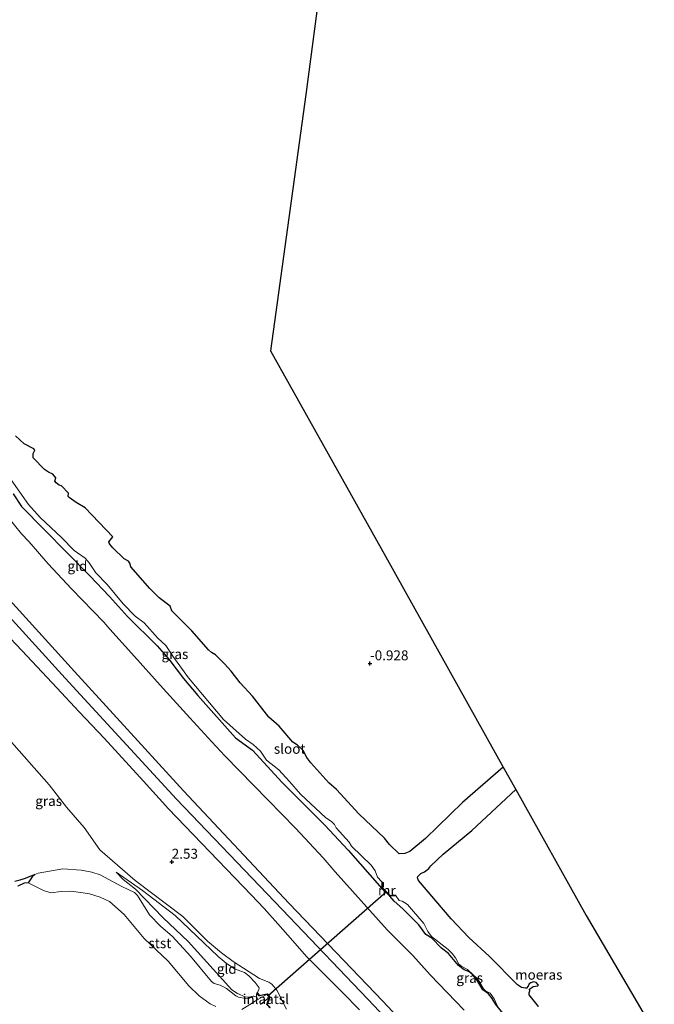
# Model space of a CAD drawing. Units: metres. Extents: x 49998 to 60000, y 406249 to 412500.
# Drawn here: x 50646 to 50806, y 409245 to 409493 of the extents above; entities that cross this region are included whole.
import ezdxf
from ezdxf.enums import TextEntityAlignment as Align

# ---------------------------------------------------------------- set-up
doc = ezdxf.new("R2010")
doc.units = ezdxf.units.M
doc.layers.get('0').update_dxf_attribs({"lineweight": 25})
for name, color, linetype in [('B-ME-GW-HOOGTEPUNT-S-B1', 10, 'Continuous'), ('B-ME-GW-INSTEEKWATERGANG-L-B1', 10, 'Continuous'), ('B-ME-IE-MOERAS-GV-B6', 10, 'Continuous'), ('B-ME-KG-KADASTRAAL-OPNAMEDTMGRENS-L-B1', 10, 'Continuous'), ('B-ME-KW-DUIKER-L-B1', 10, 'Continuous'), ('B-ME-KW-SLUIS-GV-B6', 10, 'Continuous')]:
    doc.layers.add(name, color=color, linetype=linetype)
for name, color, linetype, lineweight in [('B-ME-GW-KRUINLIJN-L-B1', 93, 'Continuous', 18), ('B-ME-GW-TEENLIJN-L-B1', 93, 'Continuous', 18), ('B-ME-IE-GRASLAND-GV-B6', 93, 'Continuous', 18), ('B-ME-IE-GRONDWERKLIJN-GROND_INGERICHT-GV-B6', 253, 'Continuous', 18), ('B-ME-MW-MUUR-GV-B6', 8, 'IE-TERREINAFSCHEIDING-KUNSTMATIG', 18), ('B-ME-OB-BEKLEDING-GV-B6', 253, 'Continuous', 18), ('B-ME-OG-WATER-GV-B6', 153, 'Continuous', 18)]:
    doc.layers.add(name, color=color, linetype=linetype, lineweight=lineweight)
doc.styles.add('NLCS-ISO', font='NLCS-ISO.TTF')
doc.linetypes.add('IE-TERREINAFSCHEIDING-KUNSTMATIG', pattern='A,4,[82,NLCS.SHX,S=0.75,R=90,X=0,Y=0],4,-2', length=10)

# ---------------------------------------------------------------- blocks, each defined once
blk = doc.blocks.new('hoogtepunt')
for p, q in [((-0.5, 0), (0.5, 0)), ((0, 0.5), (0, -0.5))]:
    blk.add_line(p, q)

msp = doc.modelspace()

# ---------------------------------------------------------------- linework, layer by layer
at = {"layer": 'B-ME-GW-INSTEEKWATERGANG-L-B1'}
for points in [[(50644.0894, 409373.5459, -0.9992), (50646.1963, 409370.3946, -0.9992), (50663.374, 409352.9489, -0.9392), (50668.376, 409347.737, -0.85), (50672.8977, 409342.6452, -0.8792), (50680.4113, 409335.285, -0.9392), (50683.3448, 409331.8832, -0.9392), (50687.0363, 409327.0171, -0.9392), (50690.6094, 409322.7219, -0.9392), (50700.174, 409312.107, -0.925), (50704.415, 409308.983, -0.942), (50711.934, 409300.845, -0.92), (50722.634, 409290.059, -0.897), (50728.557, 409283.812, -0.983), (50737.035, 409274.144, -1.155)], [(50778.8187, 409230.6669, -1.4099), (50772.2122, 409238.5852, -1.4099), (50767.2002, 409243.1762, -1.2899), (50765.7519, 409244.9331, -1.3499), (50764.8953, 409246.4458, -1.3499), (50763.9729, 409247.6125, -1.3499), (50762.5134, 409248.6308, -1.2899), (50760.9888, 409251.1497, -1.3499), (50759.8095, 409252.5194, -1.3499), (50759.0556, 409253.1571, -1.3499), (50757.7859, 409253.6766, -1.2899), (50756.3679, 409254.7186, -1.2899), (50753.8218, 409257.7178, -1.2299), (50752.1159, 409259.1177, -1.1699), (50749.6103, 409261.5951, -1.1099), (50748.1569, 409262.5067, -1.1099), (50746.3261, 409264.9692, -1.1099), (50742.3732, 409269.0003, -1.0499), (50740.1251, 409270.9041, -1.1699), (50739.065, 409272.157, -1.138)]]:
    msp.add_polyline3d(points, dxfattribs=at)
at = {"layer": 'B-ME-GW-KRUINLIJN-L-B1'}
for points in [[(50754.19, 409223.856, 5.38), (50735.216, 409244.498, 5.361), (50711.905, 409268.848, 5.366), (50685.287, 409296.625, 5.461), (50657.205, 409327.105, 5.404), (50627.28, 409359.971, 5.341), (50600.636, 409388.585, 5.344), (50573.55, 409418.48, 5.398), (50545.542, 409448.962, 5.436), (50525.477, 409471.124, 5.266), (50513.1072, 409483.6415, 5.2408), (50508.095, 409488.721, 5.738), (50499.349, 409494.191, 6.55), (50482.8674, 409500.5545, 7.5151)], [(50757.0731, 409224.6531, 5.2201), (50737.257, 409245.751, 5.23), (50713.673, 409270.382, 5.245), (50687.028, 409298.712, 5.327), (50659.56, 409328.791, 5.302), (50630.053, 409361.24, 5.1), (50603.2, 409390.017, 5.185), (50590.5405, 409404.653, 5.1301), (50579.7045, 409416.2358, 5.1301), (50574.7574, 409421.6078, 5.2501), (50548.077, 409450.277, 5.185), (50525.245, 409474.6216, 5.1301), (50522.9471, 409477.192, 5.1301), (50514.6708, 409485.3062, 5.1208)], [(50638.7075, 409342.0007, 5.3369), (50646.3531, 409333.9834, 5.3101), (50655.0726, 409324.6897, 5.2501), (50660.7328, 409318.6836, 5.2501), (50667.0053, 409312.0114, 5.2501), (50676.9638, 409301.1316, 5.2501), (50683.2191, 409294.1925, 5.3731), (50704.1295, 409272.5347, 5.2201), (50707.347, 409269.0619, 5.1001), (50710.8182, 409265.2422, 5.2201), (50714.6352, 409260.9533, 5.2201), (50718.0313, 409256.9592, 5.2201), (50722.4913, 409252.5795, 5.2201), (50727.1577, 409247.9352, 5.2201), (50731.4034, 409243.5857, 5.2201)], [(50647.8556, 409275.5242, -1.475), (50648.8576, 409277.0301, -1.3799), (50649.5366, 409277.6817, -1.3171), (50650.4158, 409278.0285, -1.2599), (50656.6275, 409279.1171, -1.1999), (50661.1824, 409278.7489, -1.2392), (50663.9489, 409278.2651, -1.2092), (50666.0161, 409277.5562, -1.1999), (50671.437, 409274.6413, -1.1999), (50674.6355, 409273.1447, -1.1999), (50675.4398, 409272.3955, -1.1999), (50678.4869, 409267.5242, -1.1999), (50681.2203, 409264.6211, -1.2599), (50684.289, 409262.026, -1.2599), (50688.8101, 409257.0428, -1.2599), (50694.0739, 409250.6629, -1.2599), (50694.7956, 409250.2072, -1.2599), (50696.2424, 409249.7871, -1.2599), (50697.0848, 409249.3709, -1.2599), (50697.8978, 409248.8976, -1.2599), (50700.1964, 409247.05, -1.2599), (50700.9119, 409246.7365, -1.2599), (50702.6756, 409246.4013, -1.235), (50703.6849, 409246.4686, -1.1999), (50704.2711, 409246.93, -1.1271)], [(50670.0652, 409278.2691, -0.8388), (50676.6595, 409273.5854, -0.6366), (50684.9236, 409267.3564, 0.0312), (50695.763, 409256.9612, 0.3912), (50697.7642, 409255.311, 0.4789), (50699.9185, 409253.8622, 0.5712), (50702.3842, 409252.9564, 0.8712), (50703.4973, 409252.1252, 0.8964), (50705.101, 409250.4467, 0.8382), (50706.0759, 409249.0988, 0.6912), (50706.0288, 409248.6157, 0.6612), (50705.592, 409247.843, 0.743)], [(50704.2711, 409246.93, -1.1271), (50704.5753, 409246.9865, -1.2047), (50704.7673, 409246.9797, -1.2123), (50705.2358, 409246.8461, -1.2599), (50705.4619, 409246.7077, -1.3463), (50705.6291, 409246.5156, -1.4399), (50705.8045, 409246.171, -1.5225)]]:
    msp.add_polyline3d(points, dxfattribs=at)
at = {"layer": 'B-ME-GW-TEENLIJN-L-B1'}
for points in [[(50713.0029, 409243.6917, 1.1114), (50710.5777, 409248.5306, 1.0394), (50709.3034, 409250.0148, 0.9915), (50708.5354, 409250.5651, 0.9612), (50706.176, 409251.4562, 0.9312), (50699.5392, 409255.7577, 0.6612), (50696.5729, 409257.9179, 0.5412), (50693.0615, 409260.8271, 0.3612), (50686.815, 409267.0853, 0.2112), (50674.813, 409276.1317, -0.5988), (50665.9407, 409283.8921, -0.5388), (50661.942, 409289.5207, -0.4188), (50657.544, 409294.6562, -0.2388), (50653.1103, 409300.2253, 0.0901), (50634.8442, 409320.8982, 0.4501), (50626.2937, 409330.1403, 0.3289), (50608.768, 409347.6778, 0.2101), (50596.4974, 409359.6162, -0.1499), (50592.759, 409363.6732, -0.2699), (50581.6204, 409374.1727, -0.3899)], [(50757.7705, 409243.4539, -0.2999), (50749.2245, 409252.4093, -0.2999), (50744.8681, 409257.2241, -0.2999), (50738.4076, 409263.7134, -0.2999), (50725.2411, 409278.366, -0.2999), (50722.263, 409281.8708, -0.1799), (50715.2329, 409289.3531, -0.1799), (50708.3573, 409296.3742, -0.1799), (50697.4199, 409307.5432, -0.1799), (50694.1613, 409311.0961, -0.1799), (50688.6041, 409317.1336, -0.0899), (50681.9163, 409324.5456, -0.2099), (50673.8826, 409333.4395, -0.2099), (50668.4293, 409339.4774, -0.1592), (50666.894, 409341.2495, -0.1592), (50658.798, 409349.5939, -0.1592), (50652.9142, 409355.9272, -0.1592), (50648.0318, 409361.5581, -0.2099), (50646.1877, 409363.5239, -0.2099), (50642.6029, 409367.8892, -0.0899)], [(50670.0652, 409278.2691, -0.8388), (50671.7876, 409276.4317, -1.0857), (50674.9086, 409273.9794, -0.9599), (50681.8677, 409266.7212, -1.0799), (50688.2396, 409260.7554, -1.0799), (50699.1977, 409248.636, -0.9599), (50700.6119, 409247.6662, -0.9599), (50702.5429, 409246.8664, -0.9333), (50703.4951, 409246.7859, -0.9599), (50704.2711, 409246.93, -1.1271)]]:
    msp.add_polyline3d(points, dxfattribs=at)
at = {"layer": 'B-ME-IE-GRASLAND-GV-B6'}
for points in [[(50640.7345, 409381.015, -1.7099), (50647.9514, 409370.9024, -1.7099), (50650.9008, 409367.6276, -1.7099), (50656.2193, 409362.6068, -1.7099), (50659.4722, 409359.264, -1.7099), (50662.2375, 409357.3272, -1.7099), (50663.2022, 409356.1846, -1.7099), (50664.908, 409353.6935, -1.7099), (50667.7348, 409350.6898, -1.7099), (50671.824, 409345.8328, -1.7099), (50674.869, 409342.7562, -1.7099), (50677.1478, 409341.0908, -1.7099), (50680.5582, 409337.2433, -1.7099), (50682.5483, 409335.3897, -1.7099), (50684.3542, 409332.6476, -1.7099), (50688.3272, 409327.2058, -1.7099), (50697.1295, 409316.6933, -1.7099), (50702.6797, 409311.7232, -1.7099), (50704.6053, 409310.4312, -1.7099), (50706.4272, 409308.7051, -1.7099), (50707.9447, 409306.5014, -1.7099), (50711.0392, 409304.0453, -1.7099), (50713.7854, 409301.1304, -1.7099), (50716.5161, 409297.9257, -1.7099), (50722.9055, 409291.944, -1.7099), (50724.3723, 409291.0003, -1.7099), (50725.0877, 409290.2813, -1.7099), (50725.5557, 409289.3983, -1.7099), (50728.7914, 409285.7836, -1.7099), (50729.3508, 409284.7988, -1.7099), (50734.388, 409280.0027, -1.7099), (50735.3683, 409278.5817, -1.7099), (50735.9104, 409276.9644, -1.7099), (50736.9239, 409275.8985, -1.7099), (50737.4406, 409275.6605, -1.7099), (50737.4665, 409274.6451, -1.7099), (50737.2945, 409274.1882, -1.7099), (50737.1742, 409275.6205, -1.6649), (50737.0125, 409275.7343, -1.4249), (50737.035, 409274.144, -1.155), (50728.557, 409283.812, -0.983), (50722.634, 409290.059, -0.897), (50711.934, 409300.845, -0.92), (50704.415, 409308.983, -0.942), (50700.174, 409312.107, -0.925), (50690.6094, 409322.7219, -0.9392), (50687.0363, 409327.0171, -0.9392), (50683.3448, 409331.8832, -0.9392), (50680.4113, 409335.285, -0.9392), (50672.8977, 409342.6452, -0.8792), (50668.376, 409347.737, -0.85), (50663.374, 409352.9489, -0.9392), (50646.1963, 409370.3946, -0.9992), (50644.0894, 409373.5459, -0.9992)], [(50634.8442, 409320.8982, 0.4501), (50653.1103, 409300.2253, 0.0901), (50657.544, 409294.6562, -0.2388), (50661.942, 409289.5207, -0.4188), (50665.9407, 409283.8921, -0.5388), (50674.813, 409276.1317, -0.5988), (50686.815, 409267.0853, 0.2112), (50693.0615, 409260.8271, 0.3612), (50696.5729, 409257.9179, 0.5412), (50699.5392, 409255.7577, 0.6612), (50706.176, 409251.4562, 0.9312), (50708.5354, 409250.5651, 0.9612), (50709.3034, 409250.0148, 0.9915), (50710.5777, 409248.5306, 1.0394), (50713.0029, 409243.6917, 1.1114)], [(50708.152, 409244.883, 0.81), (50708.82, 409246.712, 1.59), (50708.161, 409247.576, 1.59), (50706.18, 409247.16, 0.743), (50705.592, 409247.843, 0.743), (50706.0288, 409248.6157, 0.6612), (50706.0759, 409249.0988, 0.6912), (50705.101, 409250.4467, 0.8382), (50703.4973, 409252.1252, 0.8964), (50702.3842, 409252.9564, 0.8712), (50699.9185, 409253.8622, 0.5712), (50697.7642, 409255.311, 0.4789), (50695.763, 409256.9612, 0.3912), (50684.9236, 409267.3564, 0.0312), (50676.6595, 409273.5854, -0.6366), (50670.0652, 409278.2691, -0.8388), (50671.7876, 409276.4317, -1.0857), (50674.9086, 409273.9794, -0.9599), (50681.8677, 409266.7212, -1.0799), (50688.2396, 409260.7554, -1.0799), (50699.1977, 409248.636, -0.9599), (50700.6119, 409247.6662, -0.9599), (50702.5429, 409246.8664, -0.9333), (50703.4951, 409246.7859, -0.9599), (50704.2711, 409246.93, -1.1271), (50703.6849, 409246.4686, -1.1999), (50702.6756, 409246.4013, -1.235), (50700.9119, 409246.7365, -1.2599), (50700.1964, 409247.05, -1.2599), (50697.8978, 409248.8976, -1.2599), (50697.0848, 409249.3709, -1.2599), (50696.2424, 409249.7871, -1.2599), (50694.7956, 409250.2072, -1.2599), (50694.0739, 409250.6629, -1.2599), (50688.8101, 409257.0428, -1.2599), (50684.289, 409262.026, -1.2599), (50681.2203, 409264.6211, -1.2599), (50678.4869, 409267.5242, -1.1999), (50675.4398, 409272.3955, -1.1999), (50674.6355, 409273.1447, -1.1999), (50671.437, 409274.6413, -1.1999), (50666.0161, 409277.5562, -1.1999), (50663.9489, 409278.2651, -1.2092), (50661.1824, 409278.7489, -1.2392), (50656.6275, 409279.1171, -1.1999), (50650.4158, 409278.0285, -1.2599), (50649.5366, 409277.6817, -1.3171), (50648.3639, 409277.1985, -1.285), (50647.1912, 409276.7153, -1.2599), (50645.8367, 409276.2854, -1.2559), (50644.4537, 409275.9382, -1.2599)], [(50765.7519, 409244.9331, -1.3499), (50764.8953, 409246.4458, -1.3499), (50763.9729, 409247.6125, -1.3499), (50762.5134, 409248.6308, -1.2899), (50760.9888, 409251.1497, -1.3499), (50759.8095, 409252.5194, -1.3499), (50759.0556, 409253.1571, -1.3499), (50757.7859, 409253.6766, -1.2899), (50756.3679, 409254.7186, -1.2899), (50753.8218, 409257.7178, -1.2299), (50752.1159, 409259.1177, -1.1699), (50749.6103, 409261.5951, -1.1099), (50748.1569, 409262.5067, -1.1099), (50746.3261, 409264.9692, -1.1099), (50742.3732, 409269.0003, -1.0499), (50740.1251, 409270.9041, -1.1699), (50739.065, 409272.157, -1.138), (50740.4617, 409272.2634, -1.6049), (50740.3119, 409272.3565, -1.6949), (50739.1213, 409272.3768, -1.7099), (50740.0911, 409272.5475, -1.7099), (50740.5163, 409272.4113, -1.7099), (50741.4241, 409271.1359, -1.7099), (50742.1291, 409270.9729, -1.7099), (50743.4981, 409270.0558, -1.7099), (50747.5904, 409265.3127, -1.7099), (50748.5948, 409263.283, -1.7099), (50749.5968, 409262.0452, -1.7099), (50753.768, 409258.7302, -1.7099), (50754.7452, 409257.7371, -1.7099), (50755.6107, 409256.6413, -1.7099), (50756.4401, 409255.0512, -1.7099), (50757.1808, 409254.4513, -1.7099), (50758.6781, 409253.7235, -1.7099), (50761.2356, 409251.3009, -1.7099), (50762.7037, 409248.8375, -1.7099), (50763.1823, 409248.3297, -1.7099), (50764.3497, 409247.7542, -1.7099), (50765.384, 409246.3256, -1.7099), (50766.1531, 409244.6677, -1.7099)], [(50706.4713, 409244.9248, -1.4865), (50708.6928, 409246.7139, -1.595), (50708.24, 409245.415, -1.595), (50708.037, 409244.861, -0.755)]]:
    msp.add_polyline3d(points, dxfattribs=at)
at = {"layer": 'B-ME-IE-GRONDWERKLIJN-GROND_INGERICHT-GV-B6'}
for points in [[(50514.6708, 409485.3062, 5.1208), (50522.9471, 409477.192, 5.1301), (50525.245, 409474.6216, 5.1301), (50548.077, 409450.277, 5.185), (50574.7574, 409421.6078, 5.2501), (50579.7045, 409416.2358, 5.1301), (50590.5405, 409404.653, 5.1301), (50603.2, 409390.017, 5.185), (50630.053, 409361.24, 5.1), (50659.56, 409328.791, 5.302), (50687.028, 409298.712, 5.327), (50713.673, 409270.382, 5.245), (50737.257, 409245.751, 5.23), (50757.0731, 409224.6531, 5.2201)], [(50757.0731, 409224.6531, 5.2201), (50737.257, 409245.751, 5.23), (50713.673, 409270.382, 5.245), (50687.028, 409298.712, 5.327), (50659.56, 409328.791, 5.302), (50630.053, 409361.24, 5.1), (50603.2, 409390.017, 5.185), (50590.5405, 409404.653, 5.1301), (50579.7045, 409416.2358, 5.1301), (50574.7574, 409421.6078, 5.2501), (50548.077, 409450.277, 5.185), (50525.245, 409474.6216, 5.1301), (50522.9471, 409477.192, 5.1301), (50514.6708, 409485.3062, 5.1208)], [(50644.0894, 409373.5459, -0.9992), (50646.1963, 409370.3946, -0.9992), (50663.374, 409352.9489, -0.9392), (50668.376, 409347.737, -0.85), (50672.8977, 409342.6452, -0.8792), (50680.4113, 409335.285, -0.9392), (50683.3448, 409331.8832, -0.9392), (50687.0363, 409327.0171, -0.9392), (50690.6094, 409322.7219, -0.9392), (50700.174, 409312.107, -0.925), (50704.415, 409308.983, -0.942), (50711.934, 409300.845, -0.92), (50722.634, 409290.059, -0.897), (50728.557, 409283.812, -0.983), (50737.035, 409274.144, -1.155), (50739.065, 409272.157, -1.138), (50740.1251, 409270.9041, -1.1699), (50742.3732, 409269.0003, -1.0499), (50746.3261, 409264.9692, -1.1099), (50748.1569, 409262.5067, -1.1099), (50749.6103, 409261.5951, -1.1099), (50752.1159, 409259.1177, -1.1699), (50753.8218, 409257.7178, -1.2299), (50756.3679, 409254.7186, -1.2899), (50757.7859, 409253.6766, -1.2899), (50759.0556, 409253.1571, -1.3499), (50759.8095, 409252.5194, -1.3499), (50760.9888, 409251.1497, -1.3499), (50762.5134, 409248.6308, -1.2899), (50763.9729, 409247.6125, -1.3499), (50764.8953, 409246.4458, -1.3499), (50765.7519, 409244.9331, -1.3499)], [(50642.6029, 409367.8892, -0.0899), (50646.1877, 409363.5239, -0.2099), (50648.0318, 409361.5581, -0.2099), (50652.9142, 409355.9272, -0.1592), (50658.798, 409349.5939, -0.1592), (50666.894, 409341.2495, -0.1592), (50668.4293, 409339.4774, -0.1592), (50673.8826, 409333.4395, -0.2099), (50681.9163, 409324.5456, -0.2099), (50688.6041, 409317.1336, -0.0899), (50694.1613, 409311.0961, -0.1799), (50697.4199, 409307.5432, -0.1799), (50708.3573, 409296.3742, -0.1799), (50715.2329, 409289.3531, -0.1799), (50722.263, 409281.8708, -0.1799), (50725.2411, 409278.366, -0.2999), (50738.4076, 409263.7134, -0.2999), (50744.8681, 409257.2241, -0.2999), (50749.2245, 409252.4093, -0.2999), (50757.7705, 409243.4539, -0.2999)], [(50757.7705, 409243.4539, -0.2999), (50749.2245, 409252.4093, -0.2999), (50744.8681, 409257.2241, -0.2999), (50738.4076, 409263.7134, -0.2999), (50725.2411, 409278.366, -0.2999), (50722.263, 409281.8708, -0.1799), (50715.2329, 409289.3531, -0.1799), (50708.3573, 409296.3742, -0.1799), (50697.4199, 409307.5432, -0.1799), (50694.1613, 409311.0961, -0.1799), (50688.6041, 409317.1336, -0.0899), (50681.9163, 409324.5456, -0.2099), (50673.8826, 409333.4395, -0.2099), (50668.4293, 409339.4774, -0.1592), (50666.894, 409341.2495, -0.1592), (50658.798, 409349.5939, -0.1592), (50652.9142, 409355.9272, -0.1592), (50648.0318, 409361.5581, -0.2099), (50646.1877, 409363.5239, -0.2099), (50642.6029, 409367.8892, -0.0899)], [(50731.4034, 409243.5857, 5.2201), (50727.1577, 409247.9352, 5.2201), (50722.4913, 409252.5795, 5.2201), (50718.0313, 409256.9592, 5.2201), (50714.6352, 409260.9533, 5.2201), (50710.8182, 409265.2422, 5.2201), (50707.347, 409269.0619, 5.1001), (50704.1295, 409272.5347, 5.2201), (50683.2191, 409294.1925, 5.3731), (50676.9638, 409301.1316, 5.2501), (50667.0053, 409312.0114, 5.2501), (50660.7328, 409318.6836, 5.2501), (50655.0726, 409324.6897, 5.2501), (50646.3531, 409333.9834, 5.3101), (50638.7075, 409342.0007, 5.3369)], [(50638.7075, 409342.0007, 5.3369), (50646.3531, 409333.9834, 5.3101), (50655.0726, 409324.6897, 5.2501), (50660.7328, 409318.6836, 5.2501), (50667.0053, 409312.0114, 5.2501), (50676.9638, 409301.1316, 5.2501), (50683.2191, 409294.1925, 5.3731), (50704.1295, 409272.5347, 5.2201), (50707.347, 409269.0619, 5.1001), (50710.8182, 409265.2422, 5.2201), (50714.6352, 409260.9533, 5.2201), (50718.0313, 409256.9592, 5.2201), (50722.4913, 409252.5795, 5.2201), (50727.1577, 409247.9352, 5.2201), (50731.4034, 409243.5857, 5.2201)], [(50713.0029, 409243.6917, 1.1114), (50710.5777, 409248.5306, 1.0394), (50709.3034, 409250.0148, 0.9915), (50708.5354, 409250.5651, 0.9612), (50706.176, 409251.4562, 0.9312), (50699.5392, 409255.7577, 0.6612), (50696.5729, 409257.9179, 0.5412), (50693.0615, 409260.8271, 0.3612), (50686.815, 409267.0853, 0.2112), (50674.813, 409276.1317, -0.5988), (50665.9407, 409283.8921, -0.5388), (50661.942, 409289.5207, -0.4188), (50657.544, 409294.6562, -0.2388), (50653.1103, 409300.2253, 0.0901), (50634.8442, 409320.8982, 0.4501)], [(50704.2711, 409246.93, -1.1271), (50703.4951, 409246.7859, -0.9599), (50702.5429, 409246.8664, -0.9333), (50700.6119, 409247.6662, -0.9599), (50699.1977, 409248.636, -0.9599), (50688.2396, 409260.7554, -1.0799), (50681.8677, 409266.7212, -1.0799), (50674.9086, 409273.9794, -0.9599), (50671.7876, 409276.4317, -1.0857), (50670.0652, 409278.2691, -0.8388), (50676.6595, 409273.5854, -0.6366), (50684.9236, 409267.3564, 0.0312), (50695.763, 409256.9612, 0.3912), (50697.7642, 409255.311, 0.4789), (50699.9185, 409253.8622, 0.5712), (50702.3842, 409252.9564, 0.8712), (50703.4973, 409252.1252, 0.8964), (50705.101, 409250.4467, 0.8382), (50706.0759, 409249.0988, 0.6912), (50706.0288, 409248.6157, 0.6612), (50705.592, 409247.843, 0.743), (50705.516, 409247.777, 0.03), (50706.142, 409247.05, -1.595), (50708.1048, 409247.4859, -1.595), (50705.8045, 409246.171, -1.5225), (50705.6291, 409246.5156, -1.4399), (50705.4619, 409246.7077, -1.3463), (50705.2358, 409246.8461, -1.2599), (50704.7673, 409246.9797, -1.2123), (50704.5753, 409246.9865, -1.2047), (50704.2711, 409246.93, -1.1271)]]:
    msp.add_polyline3d(points, dxfattribs=at)
at = {"layer": 'B-ME-IE-MOERAS-GV-B6'}
for points in [[(50725.7387, 409534.0938, -1.7099), (50717.883, 409474.1545, -1.6327), (50709.002, 409409.639, -1.712), (50738.0141, 409357.7291, -1.5242), (50767.6371, 409304.7265, -1.7099), (50757.4094, 409295.7833, -1.7099), (50748.0712, 409286.6973, -1.7099), (50744.0813, 409283.4722, -1.7099), (50742.848, 409282.9522, -1.7099), (50741.4285, 409282.8817, -1.7099), (50738.9399, 409285.2226, -1.7099), (50737.6938, 409286.7997, -1.7099), (50731.2519, 409292.9497, -1.7099), (50725.6458, 409299.0832, -1.7099), (50723.6456, 409300.7456, -1.7099), (50719.107, 409305.8057, -1.7099), (50718.1126, 409307.0974, -1.7099), (50717.1744, 409308.9062, -1.7099), (50715.7811, 409310.2499, -1.7099), (50714.5603, 409311.0148, -1.7099), (50711.119, 409315.0556, -1.7099), (50708.5505, 409317.3057, -1.7099), (50704.4613, 409322.5721, -1.7099), (50701.2825, 409325.9299, -1.7099), (50699.0254, 409328.8919, -1.7099), (50697.3991, 409330.7453, -1.7099), (50695.1298, 409332.9895, -1.7099), (50694.0791, 409333.5812, -1.7099), (50693.2908, 409334.2632, -1.7099), (50689.0873, 409339.0601, -1.7099), (50684.1214, 409344.0909, -1.7099), (50683.6235, 409345.3037, -1.7099), (50680.9273, 409347.341, -1.7099), (50678.5539, 409349.7182, -1.7099), (50673.7641, 409355.2196, -1.7099), (50673.5205, 409356.1047, -1.7099), (50673.1912, 409356.6207, -1.7099), (50672.0226, 409357.2163, -1.7099), (50669.2219, 409359.954, -1.7099), (50668.4014, 409361.0088, -1.7099), (50668.2238, 409361.4908, -1.7099), (50669.244, 409362.7279, -1.7099), (50662.2575, 409370.0412, -1.7099), (50659.9764, 409371.3646, -1.7099), (50658.1796, 409372.6412, -1.7099), (50657.9514, 409372.8849, -1.7099), (50658.0315, 409373.7247, -1.7099), (50656.2542, 409375.5913, -1.7099), (50655.6985, 409375.7624, -1.7099), (50654.9387, 409376.3178, -1.7099), (50654.6029, 409376.7586, -1.7099), (50654.8335, 409377.5857, -1.7099), (50654.1067, 409378.4963, -1.7099), (50652.9742, 409379.0193, -1.7099), (50652.0137, 409379.7129, -1.7099), (50649.1359, 409382.6611, -1.7099), (50649.0869, 409383.6968, -1.7099), (50649.5071, 409384.5778, -1.7099), (50649.2641, 409384.8955, -1.7099), (50646.8129, 409386.2084, -1.7099), (50644.6423, 409388.2227, -1.7099)], [(50776.5614, 409244.396, -1.7099), (50774.2118, 409247.3015, -1.7099), (50774.1825, 409247.8135, -1.7099), (50774.3766, 409248.3491, -1.7099), (50774.2581, 409248.7384, -1.7099), (50775.2331, 409249.4684, -1.7099), (50776.3728, 409249.5657, -1.7099), (50776.5414, 409249.8001, -1.7099), (50775.9714, 409250.4097, -1.7099), (50775.2764, 409250.584, -1.7099), (50774.5744, 409250.3191, -1.7099), (50774.1912, 409250.0939, -1.7099), (50773.9569, 409249.5132, -1.7099), (50773.5344, 409249.0395, -1.7099), (50773.2808, 409248.9822, -1.7099), (50772.2834, 409249.2034, -1.7099), (50771.2379, 409249.8929, -1.7099), (50764.1388, 409257.0543, -1.7099), (50758.9546, 409261.7991, -1.7099), (50754.502, 409266.4788, -1.7099), (50746.2411, 409276.1747, -1.7099), (50745.9899, 409276.8239, -1.7099), (50746.1109, 409277.1412, -1.7099), (50746.8577, 409277.9332, -1.7099), (50747.8221, 409278.288, -1.7099), (50748.9078, 409279.1421, -1.7099), (50749.4235, 409279.8566, -1.7099), (50752.5332, 409282.7531, -1.7099), (50759.7241, 409288.7729, -1.7099), (50770.811, 409299.0483, -1.7099), (50788.5361, 409267.3327, -1.7099), (50805.748, 409238.113, -1.7137)], [(50644.4537, 409275.9382, -1.2599), (50645.8367, 409276.2854, -1.2559), (50647.1912, 409276.7153, -1.2599), (50648.3639, 409277.1985, -1.285), (50649.5366, 409277.6817, -1.3171), (50648.8576, 409277.0301, -1.3799), (50647.8556, 409275.5242, -1.475), (50646.8329, 409275.4443, -1.475), (50645.2459, 409274.7544, -1.475)]]:
    msp.add_polyline3d(points, dxfattribs=at)
at = {"layer": 'B-ME-KG-KADASTRAAL-OPNAMEDTMGRENS-L-B1'}
msp.add_polyline3d([(50734.562, 409601.419, -1.229), (50730.7251, 409572.1411, -1.4699), (50730.5851, 409571.0729, -2.1899), (50730.2812, 409568.7535, -2.1899), (50729.8599, 409565.5392, -0.6899), (50729.6371, 409563.8385, -0.6299), (50728.529, 409555.3831, -0.8999), (50727.895, 409550.5456, -1.7099), (50725.7387, 409534.0938, -1.7099), (50717.883, 409474.1545, -1.6327), (50709.002, 409409.639, -1.712), (50738.0141, 409357.7291, -1.5242), (50767.6371, 409304.7265, -1.7099), (50770.811, 409299.0483, -1.7099), (50788.5361, 409267.3327, -1.7099), (50805.748, 409238.113, -1.7137)], dxfattribs=at)
at = {"layer": 'B-ME-KW-DUIKER-L-B1'}
msp.add_line((50738.1797, 409273.3105, -1.7099), (50708.414, 409247.08, -1.595), dxfattribs=at)
at = {"layer": 'B-ME-KW-SLUIS-GV-B6'}
msp.add_polyline3d([(50708.1048, 409247.4859, -1.595), (50706.142, 409247.05, -1.595), (50705.516, 409247.777, 0.03), (50705.592, 409247.843, 0.743), (50706.18, 409247.16, 0.743), (50708.161, 409247.576, 1.59), (50708.82, 409246.712, 1.59), (50708.152, 409244.883, 0.81), (50708.848, 409244.103, 0.762), (50708.811, 409244.0695, 0.3835), (50708.774, 409244.036, 0.005), (50708.037, 409244.861, -0.755), (50708.24, 409245.415, -1.595), (50708.6928, 409246.7139, -1.595), (50708.414, 409247.08, -1.595), (50708.1048, 409247.4859, -1.595)], dxfattribs=at)
at = {"layer": 'B-ME-MW-MUUR-GV-B6'}
msp.add_polyline3d([(50737.2945, 409274.1882, -1.7099), (50738.1797, 409273.3105, -1.7099), (50739.1213, 409272.3768, -1.7099), (50740.3119, 409272.3565, -1.6949), (50740.4617, 409272.2634, -1.6049), (50739.065, 409272.157, -1.138), (50737.035, 409274.144, -1.155), (50737.0125, 409275.7343, -1.4249), (50737.1742, 409275.6205, -1.6649), (50737.2945, 409274.1882, -1.7099)], dxfattribs=at)
at = {"layer": 'B-ME-OB-BEKLEDING-GV-B6'}
for points in [[(50649.5366, 409277.6817, -1.3171), (50650.4158, 409278.0285, -1.2599), (50656.6275, 409279.1171, -1.1999), (50661.1824, 409278.7489, -1.2392), (50663.9489, 409278.2651, -1.2092), (50666.0161, 409277.5562, -1.1999), (50671.437, 409274.6413, -1.1999), (50674.6355, 409273.1447, -1.1999), (50675.4398, 409272.3955, -1.1999), (50678.4869, 409267.5242, -1.1999), (50681.2203, 409264.6211, -1.2599), (50684.289, 409262.026, -1.2599), (50688.8101, 409257.0428, -1.2599), (50694.0739, 409250.6629, -1.2599), (50694.7956, 409250.2072, -1.2599), (50696.2424, 409249.7871, -1.2599), (50697.0848, 409249.3709, -1.2599), (50697.8978, 409248.8976, -1.2599), (50700.1964, 409247.05, -1.2599), (50700.9119, 409246.7365, -1.2599), (50702.6756, 409246.4013, -1.235), (50703.6849, 409246.4686, -1.1999), (50704.2711, 409246.93, -1.1271), (50704.5753, 409246.9865, -1.2047), (50704.7673, 409246.9797, -1.2123), (50705.2358, 409246.8461, -1.2599), (50705.4619, 409246.7077, -1.3463), (50705.6291, 409246.5156, -1.4399), (50705.8045, 409246.171, -1.5225), (50701.7681, 409243.6793, -1.475)], [(50695.1783, 409244.394, -1.475), (50693.7265, 409245.0814, -1.475), (50690.9694, 409247.0746, -1.475), (50688.33, 409249.631, -1.475), (50683.1192, 409255.7964, -1.475), (50677.1412, 409261.5327, -1.475), (50672.0871, 409267.5786, -1.475), (50668.3887, 409270.877, -1.475), (50666.0052, 409271.9499, -1.475), (50663.2839, 409272.7574, -1.475), (50661.6858, 409273.0084, -1.475), (50658.5799, 409273.4301, -1.475), (50656.2172, 409273.3913, -1.475), (50653.5617, 409273.0469, -1.475), (50651.7534, 409273.6069, -1.475), (50647.8556, 409275.5242, -1.475), (50648.8576, 409277.0301, -1.3799), (50649.5366, 409277.6817, -1.3171)]]:
    msp.add_polyline3d(points, dxfattribs=at)
at = {"layer": 'B-ME-OG-WATER-GV-B6'}
for points in [[(50644.6423, 409388.2227, -1.7099), (50646.8129, 409386.2084, -1.7099), (50649.2641, 409384.8955, -1.7099), (50649.5071, 409384.5778, -1.7099), (50649.0869, 409383.6968, -1.7099), (50649.1359, 409382.6611, -1.7099), (50652.0137, 409379.7129, -1.7099), (50652.9742, 409379.0193, -1.7099), (50654.1067, 409378.4963, -1.7099), (50654.8335, 409377.5857, -1.7099), (50654.6029, 409376.7586, -1.7099), (50654.9387, 409376.3178, -1.7099), (50655.6985, 409375.7624, -1.7099), (50656.2542, 409375.5913, -1.7099), (50658.0315, 409373.7247, -1.7099), (50657.9514, 409372.8849, -1.7099), (50658.1796, 409372.6412, -1.7099), (50659.9764, 409371.3646, -1.7099), (50662.2575, 409370.0412, -1.7099), (50669.244, 409362.7279, -1.7099), (50668.2238, 409361.4908, -1.7099), (50668.4014, 409361.0088, -1.7099), (50669.2219, 409359.954, -1.7099), (50672.0226, 409357.2163, -1.7099), (50673.1912, 409356.6207, -1.7099), (50673.5205, 409356.1047, -1.7099), (50673.7641, 409355.2196, -1.7099), (50678.5539, 409349.7182, -1.7099), (50680.9273, 409347.341, -1.7099), (50683.6235, 409345.3037, -1.7099), (50684.1214, 409344.0909, -1.7099), (50689.0873, 409339.0601, -1.7099), (50693.2908, 409334.2632, -1.7099), (50694.0791, 409333.5812, -1.7099), (50695.1298, 409332.9895, -1.7099), (50697.3991, 409330.7453, -1.7099), (50699.0254, 409328.8919, -1.7099), (50701.2825, 409325.9299, -1.7099), (50704.4613, 409322.5721, -1.7099), (50708.5505, 409317.3057, -1.7099), (50711.119, 409315.0556, -1.7099), (50714.5603, 409311.0148, -1.7099), (50715.7811, 409310.2499, -1.7099), (50717.1744, 409308.9062, -1.7099), (50718.1126, 409307.0974, -1.7099), (50719.107, 409305.8057, -1.7099), (50723.6456, 409300.7456, -1.7099), (50725.6458, 409299.0832, -1.7099), (50731.2519, 409292.9497, -1.7099), (50737.6938, 409286.7997, -1.7099), (50738.9399, 409285.2226, -1.7099), (50741.4285, 409282.8817, -1.7099), (50742.848, 409282.9522, -1.7099), (50744.0813, 409283.4722, -1.7099), (50748.0712, 409286.6973, -1.7099), (50757.4094, 409295.7833, -1.7099), (50767.6371, 409304.7265, -1.7099), (50770.811, 409299.0483, -1.7099), (50759.7241, 409288.7729, -1.7099), (50752.5332, 409282.7531, -1.7099), (50749.4235, 409279.8566, -1.7099), (50748.9078, 409279.1421, -1.7099), (50747.8221, 409278.288, -1.7099), (50746.8577, 409277.9332, -1.7099), (50746.1109, 409277.1412, -1.7099), (50745.9899, 409276.8239, -1.7099), (50746.2411, 409276.1747, -1.7099), (50754.502, 409266.4788, -1.7099), (50758.9546, 409261.7991, -1.7099), (50764.1388, 409257.0543, -1.7099), (50771.2379, 409249.8929, -1.7099), (50772.2834, 409249.2034, -1.7099), (50773.2808, 409248.9822, -1.7099), (50773.5344, 409249.0395, -1.7099), (50773.9569, 409249.5132, -1.7099), (50774.1912, 409250.0939, -1.7099), (50774.5744, 409250.3191, -1.7099), (50775.2764, 409250.584, -1.7099), (50775.9714, 409250.4097, -1.7099), (50776.5414, 409249.8001, -1.7099), (50776.3728, 409249.5657, -1.7099), (50775.2331, 409249.4684, -1.7099), (50774.2581, 409248.7384, -1.7099), (50774.3766, 409248.3491, -1.7099), (50774.1825, 409247.8135, -1.7099), (50774.2118, 409247.3015, -1.7099), (50776.5614, 409244.396, -1.7099)], [(50766.1531, 409244.6677, -1.7099), (50765.384, 409246.3256, -1.7099), (50764.3497, 409247.7542, -1.7099), (50763.1823, 409248.3297, -1.7099), (50762.7037, 409248.8375, -1.7099), (50761.2356, 409251.3009, -1.7099), (50758.6781, 409253.7235, -1.7099), (50757.1808, 409254.4513, -1.7099), (50756.4401, 409255.0512, -1.7099), (50755.6107, 409256.6413, -1.7099), (50754.7452, 409257.7371, -1.7099), (50753.768, 409258.7302, -1.7099), (50749.5968, 409262.0452, -1.7099), (50748.5948, 409263.283, -1.7099), (50747.5904, 409265.3127, -1.7099), (50743.4981, 409270.0558, -1.7099), (50742.1291, 409270.9729, -1.7099), (50741.4241, 409271.1359, -1.7099), (50740.5163, 409272.4113, -1.7099), (50740.0911, 409272.5475, -1.7099), (50739.1213, 409272.3768, -1.7099), (50738.1797, 409273.3105, -1.7099), (50737.2945, 409274.1882, -1.7099), (50737.4665, 409274.6451, -1.7099), (50737.4406, 409275.6605, -1.7099), (50736.9239, 409275.8985, -1.7099), (50735.9104, 409276.9644, -1.7099), (50735.3683, 409278.5817, -1.7099), (50734.388, 409280.0027, -1.7099), (50729.3508, 409284.7988, -1.7099), (50728.7914, 409285.7836, -1.7099), (50725.5557, 409289.3983, -1.7099), (50725.0877, 409290.2813, -1.7099), (50724.3723, 409291.0003, -1.7099), (50722.9055, 409291.944, -1.7099), (50716.5161, 409297.9257, -1.7099), (50713.7854, 409301.1304, -1.7099), (50711.0392, 409304.0453, -1.7099), (50707.9447, 409306.5014, -1.7099), (50706.4272, 409308.7051, -1.7099), (50704.6053, 409310.4312, -1.7099), (50702.6797, 409311.7232, -1.7099), (50697.1295, 409316.6933, -1.7099), (50688.3272, 409327.2058, -1.7099), (50684.3542, 409332.6476, -1.7099), (50682.5483, 409335.3897, -1.7099), (50680.5582, 409337.2433, -1.7099), (50677.1478, 409341.0908, -1.7099), (50674.869, 409342.7562, -1.7099), (50671.824, 409345.8328, -1.7099), (50667.7348, 409350.6898, -1.7099), (50664.908, 409353.6935, -1.7099), (50663.2022, 409356.1846, -1.7099), (50662.2375, 409357.3272, -1.7099), (50659.4722, 409359.264, -1.7099), (50656.2193, 409362.6068, -1.7099), (50650.9008, 409367.6276, -1.7099), (50647.9514, 409370.9024, -1.7099), (50640.7345, 409381.015, -1.7099)], [(50645.2459, 409274.7544, -1.475), (50646.8329, 409275.4443, -1.475), (50647.8556, 409275.5242, -1.475), (50651.7534, 409273.6069, -1.475), (50653.5617, 409273.0469, -1.475), (50656.2172, 409273.3913, -1.475), (50658.5799, 409273.4301, -1.475), (50661.6858, 409273.0084, -1.475), (50663.2839, 409272.7574, -1.475), (50666.0052, 409271.9499, -1.475), (50668.3887, 409270.877, -1.475), (50672.0871, 409267.5786, -1.475), (50677.1412, 409261.5327, -1.475), (50683.1192, 409255.7964, -1.475), (50688.33, 409249.631, -1.475), (50690.9694, 409247.0746, -1.475), (50693.7265, 409245.0814, -1.475), (50695.1783, 409244.394, -1.475)], [(50701.7681, 409243.6793, -1.475), (50705.8045, 409246.171, -1.5225), (50708.1048, 409247.4859, -1.595), (50708.414, 409247.08, -1.595), (50708.6928, 409246.7139, -1.595), (50706.4713, 409244.9248, -1.4865)]]:
    msp.add_polyline3d(points, dxfattribs=at)

# ---------------------------------------------------------------- block references
at = {"layer": 'B-ME-GW-HOOGTEPUNT-S-B1', "rotation": 90}
for p in [(50734.052, 409330.852, -0.928), (50734.052, 409330.852, -0.928), (50684.052, 409280.852, 2.53), (50684.052, 409280.852, 2.53)]:
    msp.add_blockref('hoogtepunt', p, dxfattribs=at)

# ---------------------------------------------------------------- texts
at = {"layer": 'B-ME-GW-HOOGTEPUNT-S-B1', "ltscale": 0.2, "style": 'NLCS-ISO'}
for s, p in [('-0.928', (50734.052, 409330.852, -0.928)), ('-0.928', (50734.052, 409330.852, -0.928)), ('2.53', (50684.052, 409280.852, 2.53)), ('2.53', (50684.052, 409280.852, 2.53))]:
    msp.add_text(s, height=2.5, dxfattribs=at).set_placement(p, align=Align.BOTTOM_LEFT)
at = {"layer": 'B-ME-IE-GRASLAND-GV-B6', "ltscale": 0.2, "style": 'NLCS-ISO'}
for p in [(50684.8643, 409333.1909), (50653.0242, 409296.1707), (50759.1963, 409251.6072)]:
    msp.add_text('gras', height=2.5, dxfattribs=at).set_placement(p, align=Align.MIDDLE_CENTER)
at = {"layer": 'B-ME-IE-GRONDWERKLIJN-GROND_INGERICHT-GV-B6', "ltscale": 0.2, "style": 'NLCS-ISO'}
for p in [(50660.2698, 409355.3776), (50697.942, 409253.892)]:
    msp.add_text('gld', height=2.5, dxfattribs=at).set_placement(p, align=Align.MIDDLE_CENTER)
at = {"layer": 'B-ME-IE-MOERAS-GV-B6', "ltscale": 0.2, "style": 'NLCS-ISO'}
msp.add_text('moeras', height=2.5, dxfattribs=at).set_placement((50776.6002, 409252.3972), align=Align.MIDDLE_CENTER)
at = {"layer": 'B-ME-KW-SLUIS-GV-B6', "ltscale": 0.2, "style": 'NLCS-ISO'}
msp.add_text('inlaatsl', height=2.5, dxfattribs=at).set_placement((50707.7868, 409246.2657), align=Align.MIDDLE_CENTER)
at = {"layer": 'B-ME-MW-MUUR-GV-B6', "ltscale": 0.2, "style": 'NLCS-ISO'}
msp.add_text('mr', height=2.5, dxfattribs=at).set_placement((50738.295, 409273.6339), align=Align.MIDDLE_CENTER)
at = {"layer": 'B-ME-OB-BEKLEDING-GV-B6', "ltscale": 0.2, "style": 'NLCS-ISO'}
msp.add_text('stst', height=2.5, dxfattribs=at).set_placement((50681.0703, 409260.3421), align=Align.MIDDLE_CENTER)
at = {"layer": 'B-ME-OG-WATER-GV-B6', "ltscale": 0.2, "style": 'NLCS-ISO'}
msp.add_text('sloot', height=2.5, dxfattribs=at).set_placement((50713.8017, 409309.3252), align=Align.MIDDLE_CENTER)

doc.saveas('drawing.dxf')
